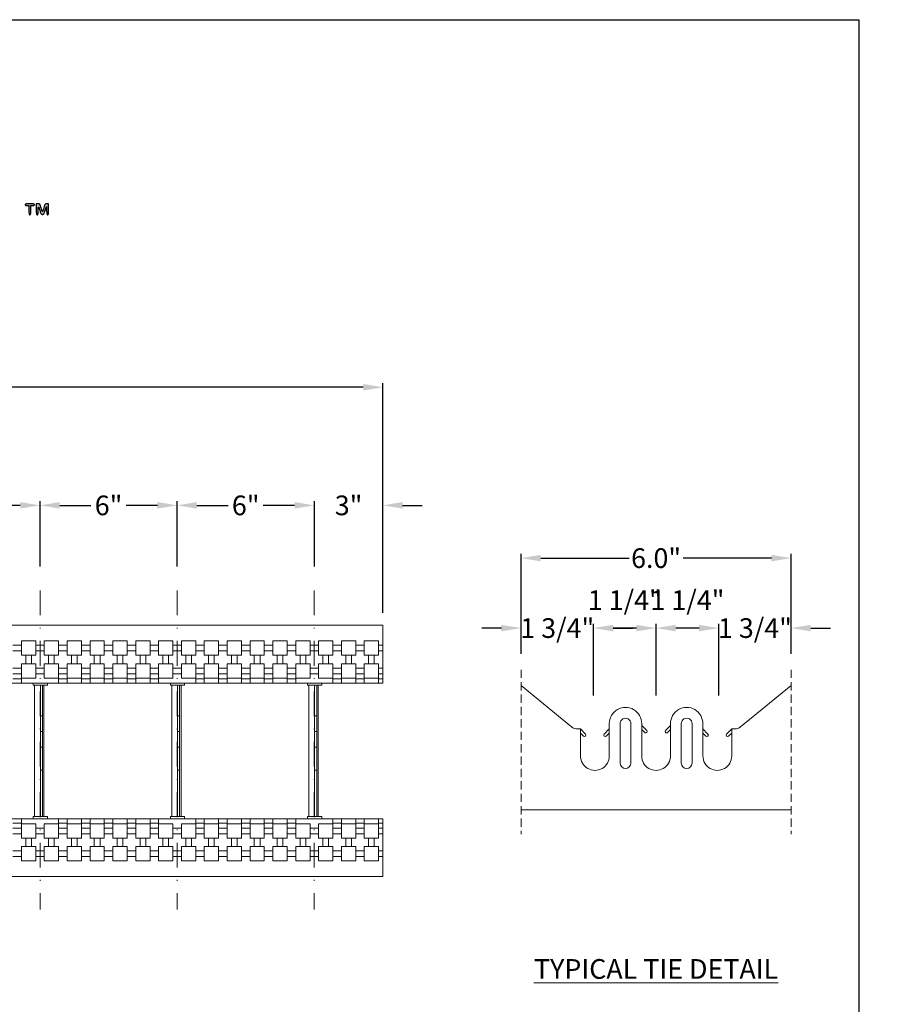
# Model space of a CAD drawing. Extents: x 0 to 219, y -8 to 280.
# Drawn here: x 115 to 219, y 161 to 280 of the extents above; entities that cross this region are included whole.
import ezdxf

# ---------------------------------------------------------------- set-up
doc = ezdxf.new("R2010")
doc.units = 0
doc.header["$LTSCALE"] = 10
doc.header["$MEASUREMENT"] = 0
doc.header["$PDMODE"] = 3
doc.linetypes.add('DASHDOTX2', pattern=[2, 1, -0.5, 0, -0.5])
doc.linetypes.add('DASHED', pattern=[0.75, 0.5, -0.25])
doc.layers.get('0').update_dxf_attribs({"linetype": 'CONTINUOUS'})
doc.layers.get('Defpoints').update_dxf_attribs({"linetype": 'CONTINUOUS'})
doc.layers.add('5099-LOGO$0$CADdetails-7-VERYFINE', color=7, linetype='CONTINUOUS')
doc.layers.add('5099-LOGO$0$CADdetails-9-EXTRAFINE', color=9, linetype='CONTINUOUS')
for name, color, linetype, lineweight in [('CADdetails-1-ANNO', 41, 'CONTINUOUS', 5), ('CADdetails-3-FINE', 11, 'CONTINUOUS', 5), ('CADdetails-4-LIGHT', 3, 'CONTINUOUS', 9), ('CADdetails-5-MEDIUM', 4, 'CONTINUOUS', 18)]:
    doc.layers.add(name, color=color, linetype=linetype, lineweight=lineweight)
doc.styles.add('CADdeails-DIMENSIONS', font='ARIALN.TTF', dxfattribs={"height": 2.38})
doc.styles.add('CADdetails-DIMENSIONS', font='ARIALN.TTF', dxfattribs={"height": 2.38})
doc.dimstyles.new('CADdetails-LEADER', dxfattribs={"dimtxt": 2.38, "dimasz": 2.38, "dimexe": 0.5, "dimexo": 1.5, "dimgap": 1, "dimtad": 0, "dimzin": 0, "dimdsep": 46, "dimlunit": 4, "dimtxsty": 'CADdetails-DIMENSIONS', "dimcen": 1, "dimclrd": 256, "dimclre": 256, "dimclrt": 256, "dimadec": 0, "dimazin": 0, "dimtfac": 1, "dimtofl": 0, "dimtmove": 0, "dimatfit": 3, "dimfxl": 1, "dimfrac": 2, "dimtolj": 1, "dimtzin": 0, "dimarcsym": 0})

# ---------------------------------------------------------------- blocks, each defined once
blk = doc.blocks.new('5099-LOGO')
at = {"layer": '5099-LOGO$0$CADdetails-9-EXTRAFINE', "true_color": 0xcd2027}
h = blk.add_hatch(color=242, dxfattribs=at)
h.dxf.hatch_style = 1
h.set_gradient(color1=(210, 38, 48), color2=(210, 38, 48), name='CYLINDER')
h.paths.add_polyline_path([(89.51, 266.05), (86.13, 266.05), (82.75, 266.05), (82.75, 261.23), (82.75, 256.4), (83.9, 256.4), (85.05, 256.4), (85.07, 258.16), (85.09, 259.93), (87, 259.95), (88.91, 259.97), (88.91, 260.97), (88.91, 261.97), (86.98, 261.97), (85.05, 261.97), (85.07, 262.99), (85.09, 264.01), (87.3, 264.03), (89.51, 264.05), (89.51, 265.05)])
h.paths.add_polyline_path([(96.73, 262.39, 0.070799), (96.21, 263.04, 0.070209), (95.52, 263.53, 0.055115), (94.66, 263.86, 0.046492), (94.16, 263.94, 0.017808), (93.46, 263.97, 0.017779), (92.76, 263.94, 0.047374), (92.26, 263.86, 0.06487), (91.4, 263.5, 0.070618), (90.68, 262.94, 0.069848), (90.14, 262.2, 0.061575), (89.8, 261.3, 0.04458), (89.72, 260.82, 0.015891), (89.7, 260.11, 0.0159), (89.72, 259.41, 0.044332), (89.8, 258.92, 0.080805), (90.28, 257.79, 0.096304), (91.08, 256.94, 0.091358), (92.17, 256.43, 0.06549), (93.51, 256.25, 0.063464), (94.78, 256.42, 0.086839), (95.83, 256.9, 0.091295), (96.62, 257.68, 0.078067), (97.13, 258.74, 0.052283), (97.24, 259.34, 0.023293), (97.27, 260.14, 0.023319), (97.23, 260.95, 0.050319), (97.1, 261.56, 0.057285)])
h.paths.add_polyline_path([(92.75, 261.87, -0.07642), (93.08, 261.99, -0.043253), (93.52, 262.04, -0.034264), (93.67, 262.03, -0.020825), (93.84, 262, -0.020824), (94.01, 261.95, -0.034251), (94.15, 261.9, -0.092614), (94.51, 261.65, -0.089283), (94.76, 261.29, -0.070394), (94.91, 260.78, -0.034471), (94.95, 260.11, -0.036716), (94.9, 259.38, -0.085815), (94.73, 258.86, -0.110165), (94.42, 258.51, -0.089962), (93.98, 258.28, -0.079549), (93.37, 258.21, -0.10375), (92.83, 258.34, -0.108241), (92.41, 258.67, -0.093154), (92.14, 259.17, -0.063497), (92.04, 259.66, -0.029944), (92.03, 260.31, -0.029466), (92.1, 260.95, -0.086334), (92.25, 261.36, -0.058661), (92.48, 261.66, -0.082485)], flags=16)
h.paths.add_polyline_path([(100.27, 263.34), (100.27, 263.34, 0.012997), (100.28, 263.16, 0.021385), (100.29, 263, 0.016897), (100.32, 262.88, 0.654111), (100.36, 262.86, 0.00822), (100.51, 262.94, 0.010237), (100.65, 263.03, 0.007263), (100.81, 263.13, -0.019736), (101.19, 263.37, -0.020964), (101.59, 263.57, -0.022395), (101.96, 263.73, -0.037649), (102.29, 263.82, -0.023217), (102.69, 263.88, -0.304645), (102.82, 263.81, -0.119934), (102.87, 263.62, -0.002987), (102.87, 262.73), (102.87, 261.56), (102.29, 261.43, 0.008664), (102.02, 261.36, 0.004766), (101.69, 261.27, 0.004748), (101.36, 261.18, 0.007581), (101.08, 261.09), (100.46, 260.88), (100.44, 258.64), (100.42, 256.4), (99.27, 256.4), (98.12, 256.4), (98.12, 260.11), (98.12, 263.83), (99.2, 263.83), (100.27, 263.83)])
h.paths.add_polyline_path([(182.21, 0.19), (204.46, 0.19), (204.46, 5.15), (182.21, 5.15)], flags=9)
h.paths.add_polyline_path([(204.11, 0.26), (218.95, 0.26), (218.95, 5.21), (204.11, 5.21)], flags=9)
h.paths.add_polyline_path([(130.48, 250.78), (189.17, 250.78), (189.17, 278.82), (130.48, 278.82)], flags=9)
h.paths.add_polyline_path([(142.32, 246.17), (178.18, 246.17), (178.18, 252.35), (142.32, 252.35)], flags=9)
h = blk.add_hatch(color=242, dxfattribs=at)
h.dxf.hatch_style = 1
h.set_gradient(color1=(210, 38, 48), color2=(210, 38, 48), name='CYLINDER')
h.paths.add_polyline_path([(116.29, 257.68, 0.098409), (116.21, 257.71, 0.041714), (116.05, 257.73, 0.007659), (115.76, 257.74, 0.007659), (115.47, 257.73, 0.041714), (115.31, 257.71, 0.098409), (115.23, 257.68, 0.250295), (115.2, 257.62, 0.152103), (115.22, 257.58, 0.12651), (115.26, 257.54, 0.082504), (115.33, 257.52, 0.033607), (115.43, 257.51), (115.65, 257.51), (115.65, 256.96, 0.007659), (115.65, 256.67, 0.041714), (115.67, 256.51, 0.098409), (115.7, 256.43, 0.250295), (115.76, 256.4, 0.250295), (115.81, 256.43, 0.098409), (115.85, 256.51, 0.041714), (115.87, 256.67, 0.007659), (115.87, 256.96), (115.87, 257.51), (116.09, 257.51, 0.033607), (116.19, 257.52, 0.082504), (116.26, 257.54, 0.12651), (116.3, 257.58, 0.152103), (116.32, 257.62, 0.250295)])
h.paths.add_polyline_path([(116.97, 257.67, 0.164566), (116.89, 257.72, 0.060701), (116.76, 257.74), (116.54, 257.74), (116.54, 257.07, 0.005946), (116.54, 256.71, 0.035356), (116.56, 256.53, 0.084509), (116.59, 256.43, 0.273642), (116.65, 256.4, 0.235233), (116.71, 256.43, 0.106741), (116.74, 256.5, 0.046285), (116.76, 256.64, 0.009076), (116.76, 256.89, -0.007344), (116.77, 257.27, -0.452791), (116.81, 257.31, -0.286797), (116.87, 257.26, -0.005622), (116.99, 256.86, 0.012559), (117.06, 256.63, 0.069212), (117.12, 256.51, 0.135482), (117.19, 256.46, 0.108842), (117.28, 256.44, 0.1221), (117.37, 256.46, 0.12254), (117.45, 256.52, 0.059551), (117.51, 256.66, 0.01054), (117.61, 256.92), (117.76, 257.4), (117.79, 256.9, 0.009983), (117.8, 256.65, 0.042517), (117.83, 256.51, 0.086542), (117.86, 256.43, 0.247849), (117.92, 256.4, 0.283594), (117.97, 256.43, 0.076457), (118, 256.53, 0.033925), (118.02, 256.72, 0.00614), (118.02, 257.07), (118.02, 257.74), (117.81, 257.74, 0.070791), (117.68, 257.72, 0.168857), (117.61, 257.66, 0.080307), (117.55, 257.55, 0.008524), (117.46, 257.25, -0.012662), (117.41, 257.07, -0.0238), (117.36, 256.92, -0.025404), (117.31, 256.83, -0.509328), (117.28, 256.82, -0.092192), (117.25, 256.87, -0.007577), (117.2, 256.99, -0.009956), (117.15, 257.14, -0.007502), (117.1, 257.31, 0.010693), (117.02, 257.56, 0.089105)])
at = {"layer": '5099-LOGO$0$CADdetails-7-VERYFINE'}
blk.add_lwpolyline([(0, 0), (0, 280), (216, 280), (216, 0)], close=True, dxfattribs=at)
at = {"layer": '5099-LOGO$0$CADdetails-9-EXTRAFINE', "color": 242, "true_color": 0xcd2027}
for points in [[(115.2, 257.62, 0.152103), (115.22, 257.58, 0.12651), (115.26, 257.54, 0.082504), (115.33, 257.52, 0.033607), (115.43, 257.51), (115.65, 257.51), (115.65, 256.96, 0.007659), (115.65, 256.67, 0.041714), (115.67, 256.51, 0.098409), (115.7, 256.43, 0.250296), (115.76, 256.4, 0.250296), (115.81, 256.43, 0.098409), (115.85, 256.51, 0.041714), (115.87, 256.67, 0.007659), (115.87, 256.96), (115.87, 257.51), (116.09, 257.51, 0.033607), (116.19, 257.52, 0.082504), (116.26, 257.54, 0.12651), (116.3, 257.58, 0.152103), (116.32, 257.62, 0.250296), (116.29, 257.68, 0.098409), (116.21, 257.71, 0.041714), (116.05, 257.73, 0.007659), (115.76, 257.74, 0.007659), (115.47, 257.73, 0.041714), (115.31, 257.71, 0.098409), (115.23, 257.68, 0.250296)], [(116.54, 257.07, 0.005946), (116.54, 256.71, 0.035355), (116.56, 256.53, 0.084509), (116.59, 256.43, 0.273642), (116.65, 256.4, 0.235233), (116.71, 256.43, 0.10674), (116.74, 256.5, 0.046285), (116.76, 256.64, 0.009076), (116.76, 256.89, -0.007344), (116.77, 257.27, -0.45279), (116.81, 257.31, -0.286798), (116.87, 257.26, -0.005622), (116.99, 256.86, 0.012559), (117.06, 256.63, 0.069212), (117.12, 256.51, 0.135482), (117.19, 256.46, 0.108844), (117.28, 256.44, 0.122099), (117.37, 256.46, 0.12254), (117.45, 256.52, 0.059551), (117.51, 256.66, 0.01054), (117.61, 256.92), (117.76, 257.4), (117.79, 256.9, 0.009983), (117.8, 256.65, 0.042517), (117.83, 256.51, 0.086542), (117.86, 256.43, 0.247849), (117.92, 256.4, 0.283594), (117.97, 256.43, 0.076458), (118, 256.53, 0.033925), (118.02, 256.72, 0.00614), (118.02, 257.07), (118.02, 257.74), (117.81, 257.74, 0.070791), (117.68, 257.72, 0.168857), (117.61, 257.66, 0.080307), (117.55, 257.55, 0.008524), (117.46, 257.25, -0.012662), (117.41, 257.07, -0.0238), (117.36, 256.92, -0.025405), (117.31, 256.83, -0.509328), (117.28, 256.82, -0.092192), (117.25, 256.87, -0.007581), (117.2, 256.99, -0.009952), (117.15, 257.14, -0.007502), (117.1, 257.31, 0.010693), (117.02, 257.56, 0.089105), (116.97, 257.67, 0.164565), (116.89, 257.72, 0.060701), (116.76, 257.74), (116.54, 257.74)]]:
    blk.add_lwpolyline(points, format="xyb", close=True, dxfattribs=at)
blk = doc.blocks.new('*D1')
at = {"layer": 'CADdetails-1-ANNO', "lineweight": -2, "transparency": 16777216}
for p, q in [((25.79, 208.54), (25.79, 236.05)), ((158.45, 208.27), (158.45, 236.05)), ((28.17, 235.55), (88.56, 235.55)), ((156.07, 235.55), (95.68, 235.55))]:
    blk.add_line(p, q, dxfattribs=at)
at = {"layer": 'CADdetails-1-ANNO', "transparency": 16777216}
for points in [[(28.17, 235.94), (28.17, 235.15), (25.79, 235.55)], [(156.07, 235.94), (156.07, 235.15), (158.45, 235.55)]]:
    blk.add_solid(points, dxfattribs=at)
at = {"layer": 'Defpoints', "color": 0, "transparency": 16777216}
for p in [(25.79, 235.55), (25.79, 207.04), (158.45, 206.77)]:
    blk.add_point(p, dxfattribs=at)
at = {"layer": 'CADdetails-1-ANNO', "transparency": 16777216, "insert": (92.12, 235.55), "char_height": 2.38, "attachment_point": 5, "style": 'CADdetails-DIMENSIONS'}
blk.add_mtext('\\A1;4\' 0"', dxfattribs=at)
blk = doc.blocks.new('*D2')
at = {"layer": 'CADdetails-1-ANNO', "lineweight": -2, "transparency": 16777216}
for p, q in [((150.16, 213.85), (150.16, 221.76)), ((158.45, 209.65), (158.45, 221.76)), ((147.78, 221.26), (145.4, 221.26)), ((160.83, 221.26), (163.21, 221.26))]:
    blk.add_line(p, q, dxfattribs=at)
at = {"layer": 'CADdetails-1-ANNO', "transparency": 16777216}
for points in [[(147.78, 221.66), (147.78, 220.87), (150.16, 221.26)], [(160.83, 221.66), (160.83, 220.87), (158.45, 221.26)]]:
    blk.add_solid(points, dxfattribs=at)
at = {"layer": 'Defpoints', "color": 0, "transparency": 16777216}
for p in [(150.16, 221.26), (150.16, 212.35), (158.45, 208.15)]:
    blk.add_point(p, dxfattribs=at)
at = {"layer": 'CADdetails-1-ANNO', "transparency": 16777216, "insert": (154.3, 221.26), "char_height": 2.38, "attachment_point": 5, "style": 'CADdetails-DIMENSIONS'}
blk.add_mtext('\\A1;3"', dxfattribs=at)
blk = doc.blocks.new('*D3')
at = {"layer": 'CADdetails-1-ANNO', "lineweight": -2, "transparency": 16777216}
for p, q in [((133.57, 213.85), (133.57, 221.76)), ((150.16, 213.85), (150.16, 221.76)), ((135.95, 221.26), (139.74, 221.26)), ((147.78, 221.26), (143.99, 221.26))]:
    blk.add_line(p, q, dxfattribs=at)
at = {"layer": 'CADdetails-1-ANNO', "transparency": 16777216}
for points in [[(135.95, 221.66), (135.95, 220.87), (133.57, 221.26)], [(147.78, 221.66), (147.78, 220.87), (150.16, 221.26)]]:
    blk.add_solid(points, dxfattribs=at)
at = {"layer": 'Defpoints', "color": 0, "transparency": 16777216}
for p in [(133.57, 221.26), (133.57, 212.35), (150.16, 212.35)]:
    blk.add_point(p, dxfattribs=at)
at = {"layer": 'CADdetails-1-ANNO', "transparency": 16777216, "insert": (141.86, 221.26), "char_height": 2.38, "attachment_point": 5, "style": 'CADdetails-DIMENSIONS'}
blk.add_mtext('\\A1;6"', dxfattribs=at)
blk = doc.blocks.new('*D5')
at = {"layer": 'CADdetails-1-ANNO', "lineweight": -2, "transparency": 16777216}
for p, q in [((116.99, 213.85), (116.99, 221.76)), ((133.57, 213.85), (133.57, 221.76)), ((119.37, 221.26), (123.15, 221.26)), ((131.19, 221.26), (127.41, 221.26))]:
    blk.add_line(p, q, dxfattribs=at)
at = {"layer": 'CADdetails-1-ANNO', "transparency": 16777216}
for points in [[(119.37, 221.66), (119.37, 220.87), (116.99, 221.26)], [(131.19, 221.66), (131.19, 220.87), (133.57, 221.26)]]:
    blk.add_solid(points, dxfattribs=at)
at = {"layer": 'Defpoints', "color": 0, "transparency": 16777216}
for p in [(116.99, 221.26), (116.99, 212.35), (133.57, 212.35)]:
    blk.add_point(p, dxfattribs=at)
at = {"layer": 'CADdetails-1-ANNO', "transparency": 16777216, "insert": (125.28, 221.26), "char_height": 2.38, "attachment_point": 5, "style": 'CADdetails-DIMENSIONS'}
blk.add_mtext('\\A1;6"', dxfattribs=at)
blk = doc.blocks.new('*D6')
at = {"layer": 'CADdetails-1-ANNO', "lineweight": -2, "transparency": 16777216}
for p, q in [((100.41, 213.85), (100.41, 221.76)), ((116.99, 213.85), (116.99, 221.76)), ((102.79, 221.26), (106.57, 221.26)), ((114.61, 221.26), (110.83, 221.26))]:
    blk.add_line(p, q, dxfattribs=at)
at = {"layer": 'CADdetails-1-ANNO', "transparency": 16777216}
for points in [[(102.79, 221.66), (102.79, 220.87), (100.41, 221.26)], [(114.61, 221.66), (114.61, 220.87), (116.99, 221.26)]]:
    blk.add_solid(points, dxfattribs=at)
at = {"layer": 'Defpoints', "color": 0, "transparency": 16777216}
for p in [(100.41, 221.26), (100.41, 212.35), (116.99, 212.35)]:
    blk.add_point(p, dxfattribs=at)
at = {"layer": 'CADdetails-1-ANNO', "transparency": 16777216, "insert": (108.7, 221.26), "char_height": 2.38, "attachment_point": 5, "style": 'CADdetails-DIMENSIONS'}
blk.add_mtext('\\A1;6"', dxfattribs=at)
blk = doc.blocks.new('*D40')
at = {"layer": 'CADdetails-1-ANNO', "lineweight": -2, "transparency": 16777216}
for p, q in [((196.67, 206.42), (194.29, 206.42)), ((199.05, 198.28), (199.05, 206.92)), ((207.8, 203.32), (207.8, 206.92)), ((210.18, 206.42), (212.56, 206.42))]:
    blk.add_line(p, q, dxfattribs=at)
at = {"layer": 'CADdetails-1-ANNO', "transparency": 16777216}
for points in [[(196.67, 206.81), (196.67, 206.02), (199.05, 206.42)], [(210.18, 206.81), (210.18, 206.02), (207.8, 206.42)]]:
    blk.add_solid(points, dxfattribs=at)
at = {"layer": 'Defpoints', "color": 0, "transparency": 16777216}
for p in [(199.05, 206.42), (207.8, 201.82), (199.05, 196.78)]:
    blk.add_point(p, dxfattribs=at)
at = {"layer": 'CADdetails-1-ANNO', "transparency": 16777216, "insert": (203.43, 206.42), "char_height": 2.38, "attachment_point": 5, "style": 'CADdetails-DIMENSIONS'}
blk.add_mtext('\\A1;1 3/4"', dxfattribs=at)
blk = doc.blocks.new('*D41')
at = {"layer": 'CADdetails-1-ANNO', "lineweight": -2, "transparency": 16777216}
for p, q in [((175.16, 203.32), (175.16, 215.38)), ((177.54, 214.88), (188.21, 214.88)), ((205.42, 214.88), (194.75, 214.88)), ((207.8, 203.32), (207.8, 215.38))]:
    blk.add_line(p, q, dxfattribs=at)
at = {"layer": 'CADdetails-1-ANNO', "transparency": 16777216}
for points in [[(177.54, 215.28), (177.54, 214.49), (175.16, 214.88)], [(205.42, 215.28), (205.42, 214.49), (207.8, 214.88)]]:
    blk.add_solid(points, dxfattribs=at)
at = {"layer": 'Defpoints', "color": 0, "transparency": 16777216}
for p in [(175.16, 214.88), (175.16, 201.82), (207.8, 201.82)]:
    blk.add_point(p, dxfattribs=at)
at = {"layer": 'CADdetails-1-ANNO', "transparency": 16777216, "insert": (191.48, 214.88), "char_height": 2.38, "attachment_point": 5, "style": 'CADdetails-DIMENSIONS'}
blk.add_mtext('\\A1;6.0"', dxfattribs=at)
blk = doc.blocks.new('*D42')
at = {"layer": 'CADdetails-1-ANNO', "lineweight": -2, "transparency": 16777216}
for p, q in [((191.48, 198.28), (191.48, 206.92)), ((196.67, 206.42), (193.86, 206.42)), ((199.05, 198.28), (199.05, 206.92))]:
    blk.add_line(p, q, dxfattribs=at)
at = {"layer": 'CADdetails-1-ANNO', "transparency": 16777216}
for points in [[(193.86, 206.81), (193.86, 206.02), (191.48, 206.42)], [(196.67, 206.81), (196.67, 206.02), (199.05, 206.42)]]:
    blk.add_solid(points, dxfattribs=at)
at = {"layer": 'Defpoints', "color": 0, "transparency": 16777216}
for p in [(191.48, 206.42), (191.48, 196.78), (199.05, 196.78)]:
    blk.add_point(p, dxfattribs=at)
at = {"layer": 'CADdetails-1-ANNO', "transparency": 16777216, "insert": (195.27, 209.8), "char_height": 2.38, "attachment_point": 5, "style": 'CADdetails-DIMENSIONS'}
blk.add_mtext('\\A1;1 1/4"', dxfattribs=at)
blk = doc.blocks.new('*D43')
at = {"layer": 'CADdetails-1-ANNO', "lineweight": -2, "transparency": 16777216}
for p, q in [((172.78, 206.42), (170.4, 206.42)), ((175.16, 203.32), (175.16, 206.92)), ((183.91, 198.28), (183.91, 206.92)), ((186.29, 206.42), (188.67, 206.42))]:
    blk.add_line(p, q, dxfattribs=at)
at = {"layer": 'CADdetails-1-ANNO', "transparency": 16777216}
for points in [[(172.78, 206.81), (172.78, 206.02), (175.16, 206.42)], [(186.29, 206.81), (186.29, 206.02), (183.91, 206.42)]]:
    blk.add_solid(points, dxfattribs=at)
at = {"layer": 'Defpoints', "color": 0, "transparency": 16777216}
for p in [(175.16, 206.42), (175.16, 201.82), (183.91, 196.78)]:
    blk.add_point(p, dxfattribs=at)
at = {"layer": 'CADdetails-1-ANNO', "transparency": 16777216, "insert": (179.53, 206.42), "char_height": 2.38, "attachment_point": 5, "style": 'CADdetails-DIMENSIONS'}
blk.add_mtext('\\A1;1 3/4"', dxfattribs=at)
blk = doc.blocks.new('*D44')
at = {"layer": 'CADdetails-1-ANNO', "lineweight": -2, "transparency": 16777216}
for p, q in [((183.91, 198.28), (183.91, 206.92)), ((189.1, 206.42), (186.29, 206.42)), ((191.48, 198.28), (191.48, 206.92))]:
    blk.add_line(p, q, dxfattribs=at)
at = {"layer": 'CADdetails-1-ANNO', "transparency": 16777216}
for points in [[(186.29, 206.81), (186.29, 206.02), (183.91, 206.42)], [(189.1, 206.81), (189.1, 206.02), (191.48, 206.42)]]:
    blk.add_solid(points, dxfattribs=at)
at = {"layer": 'Defpoints', "color": 0, "transparency": 16777216}
for p in [(183.91, 206.42), (183.91, 196.78), (191.48, 196.78)]:
    blk.add_point(p, dxfattribs=at)
at = {"layer": 'CADdetails-1-ANNO', "transparency": 16777216, "insert": (187.69, 209.8), "char_height": 2.38, "attachment_point": 5, "style": 'CADdetails-DIMENSIONS'}
blk.add_mtext('\\A1;1 1/4"', dxfattribs=at)

msp = doc.modelspace()

# ---------------------------------------------------------------- linework, layer by layer
at = {"layer": 'CADdetails-3-FINE', "linetype": 'DASHDOTX2', "ltscale": 0.3}
for p, q in [((116.992, 210.963), (116.992, 172.392)), ((133.573, 210.963), (133.573, 172.392)), ((150.155, 210.963), (150.155, 172.392))]:
    msp.add_line(p, q, dxfattribs=at)
at = {"layer": 'CADdetails-3-FINE'}
for points in [[(116.474, 203.14), (114.746, 203.14), (114.746, 204.868)], [(114.746, 204.868), (116.474, 204.868)], [(116.474, 203.14), (116.474, 204.868)], [(119.237, 203.14), (117.51, 203.14), (117.51, 204.868)], [(117.51, 204.868), (119.237, 204.868)], [(119.237, 203.14), (119.237, 204.868)], [(122.001, 203.14), (120.274, 203.14), (120.274, 204.868)], [(120.274, 204.868), (122.001, 204.868)], [(122.001, 203.14), (122.001, 204.868)], [(124.765, 203.14), (123.037, 203.14), (123.037, 204.868)], [(123.037, 204.868), (124.765, 204.868)], [(124.764, 203.14), (124.764, 204.868)], [(127.528, 203.14), (125.801, 203.14), (125.801, 204.868)], [(125.801, 204.868), (127.528, 204.868)], [(127.528, 203.14), (127.528, 204.868)], [(130.292, 203.14), (128.564, 203.14), (128.564, 204.868)], [(128.564, 204.868), (130.292, 204.868)], [(130.292, 203.14), (130.292, 204.868)], [(133.055, 203.14), (131.328, 203.14), (131.328, 204.868)], [(131.328, 204.868), (133.055, 204.868)], [(133.055, 203.14), (133.055, 204.868)], [(135.819, 203.14), (134.092, 203.14), (134.092, 204.868)], [(134.092, 204.868), (135.819, 204.868)], [(135.819, 203.14), (135.819, 204.868)], [(138.583, 203.14), (136.855, 203.14), (136.855, 204.868)], [(136.855, 204.868), (138.583, 204.868)], [(138.582, 203.14), (138.582, 204.868)], [(141.346, 203.14), (139.619, 203.14), (139.619, 204.868)], [(139.619, 204.868), (141.346, 204.868)], [(141.346, 203.14), (141.346, 204.868)], [(144.11, 203.14), (142.383, 203.14), (142.383, 204.868)], [(142.383, 204.868), (144.11, 204.868)], [(144.11, 203.14), (144.11, 204.868)], [(146.873, 203.14), (145.146, 203.14), (145.146, 204.868)], [(145.146, 204.868), (146.873, 204.868)], [(146.873, 203.14), (146.873, 204.868)], [(149.637, 203.14), (147.91, 203.14), (147.91, 204.868)], [(147.91, 204.868), (149.637, 204.868)], [(149.637, 203.14), (149.637, 204.868)], [(152.401, 203.14), (150.673, 203.14), (150.673, 204.868)], [(150.673, 204.868), (152.401, 204.868)], [(152.401, 203.14), (152.401, 204.868)], [(155.164, 203.14), (153.437, 203.14), (153.437, 204.868)], [(153.437, 204.868), (155.164, 204.868)], [(155.164, 203.14), (155.164, 204.868)], [(157.928, 203.14), (156.201, 203.14), (156.201, 204.868)], [(156.201, 204.868), (157.928, 204.868)], [(157.928, 203.14), (157.928, 204.868)], [(113.71, 204.349), (114.747, 204.349)], [(113.71, 203.658), (114.747, 203.658)], [(116.474, 204.349), (117.51, 204.349)], [(116.474, 203.658), (117.51, 203.658)], [(119.237, 204.349), (120.274, 204.349)], [(119.237, 203.658), (120.274, 203.658)], [(122.001, 204.349), (123.037, 204.349)], [(122.001, 203.658), (123.037, 203.658)], [(124.764, 204.349), (125.801, 204.349)], [(124.764, 203.658), (125.801, 203.658)], [(127.528, 204.349), (128.565, 204.349)], [(127.528, 203.658), (128.565, 203.658)], [(130.292, 204.349), (131.328, 204.349)], [(130.292, 203.658), (131.328, 203.658)], [(133.055, 204.349), (134.092, 204.349)], [(133.055, 203.658), (134.092, 203.658)], [(135.819, 204.349), (136.855, 204.349)], [(135.819, 203.658), (136.855, 203.658)], [(138.582, 204.349), (139.619, 204.349)], [(138.582, 203.658), (139.619, 203.658)], [(141.346, 204.349), (142.383, 204.349)], [(141.346, 203.658), (142.383, 203.658)], [(144.11, 204.349), (145.146, 204.349)], [(144.11, 203.658), (145.146, 203.658)], [(146.873, 204.349), (147.91, 204.349)], [(146.873, 203.658), (147.91, 203.658)], [(149.637, 204.349), (150.674, 204.349)], [(149.637, 203.658), (150.674, 203.658)], [(152.401, 204.349), (153.437, 204.349)], [(152.401, 203.658), (153.437, 203.658)], [(155.164, 204.349), (156.201, 204.349)], [(155.164, 203.658), (156.201, 203.658)], [(157.928, 204.349), (158.446, 204.349)], [(157.928, 203.658), (158.446, 203.658)], [(115.265, 203.14), (115.265, 202.104)], [(115.955, 203.14), (115.955, 202.104)], [(118.028, 203.14), (118.028, 202.104)], [(118.719, 203.14), (118.719, 202.104)], [(120.792, 203.14), (120.792, 202.104)], [(121.483, 203.14), (121.483, 202.104)], [(123.555, 203.14), (123.555, 202.104)], [(124.246, 203.14), (124.246, 202.104)], [(126.319, 203.14), (126.319, 202.104)], [(127.01, 203.14), (127.01, 202.104)], [(129.083, 203.14), (129.083, 202.104)], [(129.773, 203.14), (129.773, 202.104)], [(131.846, 203.14), (131.846, 202.104)], [(132.537, 203.14), (132.537, 202.104)], [(134.61, 203.14), (134.61, 202.104)], [(135.301, 203.14), (135.301, 202.104)], [(137.374, 203.14), (137.374, 202.104)], [(138.064, 203.14), (138.064, 202.104)], [(140.137, 203.14), (140.137, 202.104)], [(140.828, 203.14), (140.828, 202.104)], [(142.901, 203.14), (142.901, 202.104)], [(143.592, 203.14), (143.592, 202.104)], [(145.664, 203.14), (145.664, 202.104)], [(146.355, 203.14), (146.355, 202.104)], [(148.428, 203.14), (148.428, 202.104)], [(149.119, 203.14), (149.119, 202.104)], [(151.192, 203.14), (151.192, 202.104)], [(151.882, 203.14), (151.882, 202.104)], [(153.955, 203.14), (153.955, 202.104)], [(154.646, 203.14), (154.646, 202.104)], [(156.719, 203.14), (156.719, 202.104)], [(157.41, 203.14), (157.41, 202.104)], [(113.71, 201.586), (114.747, 201.586)], [(116.474, 200.377), (114.746, 200.377), (114.746, 202.104)], [(114.746, 202.104), (116.474, 202.104)], [(116.474, 200.377), (116.474, 202.104)], [(116.474, 201.586), (117.51, 201.586)], [(119.237, 200.377), (117.51, 200.377), (117.51, 202.104)], [(117.51, 202.104), (119.237, 202.104)], [(119.237, 200.377), (119.237, 202.104)], [(119.237, 201.586), (120.274, 201.586)], [(122.001, 200.377), (120.274, 200.377), (120.274, 202.104)], [(120.274, 202.104), (122.001, 202.104)], [(122.001, 200.377), (122.001, 202.104)], [(122.001, 201.586), (123.037, 201.586)], [(124.765, 200.377), (123.037, 200.377), (123.037, 202.104)], [(123.037, 202.104), (124.765, 202.104)], [(124.764, 200.377), (124.764, 202.104)], [(124.764, 201.586), (125.801, 201.586)], [(127.528, 200.377), (125.801, 200.377), (125.801, 202.104)], [(125.801, 202.104), (127.528, 202.104)], [(127.528, 200.377), (127.528, 202.104)], [(127.528, 201.586), (128.565, 201.586)], [(130.292, 200.377), (128.564, 200.377), (128.564, 202.104)], [(128.564, 202.104), (130.292, 202.104)], [(130.292, 200.377), (130.292, 202.104)], [(130.292, 201.586), (131.328, 201.586)], [(133.055, 200.377), (131.328, 200.377), (131.328, 202.104)], [(131.328, 202.104), (133.055, 202.104)], [(133.055, 200.377), (133.055, 202.104)], [(133.055, 201.586), (134.092, 201.586)], [(135.819, 200.377), (134.092, 200.377), (134.092, 202.104)], [(134.092, 202.104), (135.819, 202.104)], [(135.819, 200.377), (135.819, 202.104)], [(135.819, 201.586), (136.855, 201.586)], [(138.583, 200.377), (136.855, 200.377), (136.855, 202.104)], [(136.855, 202.104), (138.583, 202.104)], [(138.582, 200.377), (138.582, 202.104)], [(138.582, 201.586), (139.619, 201.586)], [(141.346, 200.377), (139.619, 200.377), (139.619, 202.104)], [(139.619, 202.104), (141.346, 202.104)], [(141.346, 200.377), (141.346, 202.104)], [(141.346, 201.586), (142.383, 201.586)], [(144.11, 200.377), (142.383, 200.377), (142.383, 202.104)], [(142.383, 202.104), (144.11, 202.104)], [(144.11, 200.377), (144.11, 202.104)], [(144.11, 201.586), (145.146, 201.586)], [(146.873, 200.377), (145.146, 200.377), (145.146, 202.104)], [(145.146, 202.104), (146.873, 202.104)], [(146.873, 200.377), (146.873, 202.104)], [(146.873, 201.586), (147.91, 201.586)], [(149.637, 200.377), (147.91, 200.377), (147.91, 202.104)], [(147.91, 202.104), (149.637, 202.104)], [(149.637, 200.377), (149.637, 202.104)], [(149.637, 201.586), (150.674, 201.586)], [(152.401, 200.377), (150.673, 200.377), (150.673, 202.104)], [(150.673, 202.104), (152.401, 202.104)], [(152.401, 200.377), (152.401, 202.104)], [(152.401, 201.586), (153.437, 201.586)], [(155.164, 200.377), (153.437, 200.377), (153.437, 202.104)], [(153.437, 202.104), (155.164, 202.104)], [(155.164, 200.377), (155.164, 202.104)], [(155.164, 201.586), (156.201, 201.586)], [(157.928, 200.377), (156.201, 200.377), (156.201, 202.104)], [(156.201, 202.104), (157.928, 202.104)], [(157.928, 200.377), (157.928, 202.104)], [(157.928, 201.586), (158.446, 201.586)], [(113.71, 200.895), (114.747, 200.895)], [(114.746, 199.772), (114.746, 200.29), (113.71, 200.29)], [(116.474, 200.895), (117.51, 200.895)], [(119.237, 200.895), (120.274, 200.895)], [(120.274, 199.772), (120.274, 200.29), (119.237, 200.29)], [(119.237, 200.29), (119.237, 199.772)], [(122.001, 200.895), (123.037, 200.895)], [(123.037, 199.772), (123.037, 200.29), (122.001, 200.29)], [(122.001, 200.29), (122.001, 199.772)], [(124.764, 200.895), (125.801, 200.895)], [(125.801, 199.772), (125.801, 200.29), (124.764, 200.29)], [(124.764, 200.29), (124.764, 199.772)], [(127.528, 200.895), (128.565, 200.895)], [(128.564, 199.772), (128.564, 200.29), (127.528, 200.29)], [(127.528, 200.29), (127.528, 199.772)], [(130.292, 200.895), (131.328, 200.895)], [(131.328, 199.772), (131.328, 200.29), (130.292, 200.29)], [(130.292, 200.29), (130.292, 199.772)], [(133.055, 200.895), (134.092, 200.895)], [(135.819, 200.895), (136.855, 200.895)], [(136.855, 199.772), (136.855, 200.29), (135.819, 200.29)], [(135.819, 200.29), (135.819, 199.772)], [(138.582, 200.895), (139.619, 200.895)], [(139.619, 199.772), (139.619, 200.29), (138.582, 200.29)], [(138.582, 200.29), (138.582, 199.772)], [(141.346, 200.895), (142.383, 200.895)], [(142.383, 199.772), (142.383, 200.29), (141.346, 200.29)], [(141.346, 200.29), (141.346, 199.772)], [(144.11, 200.895), (145.146, 200.895)], [(145.146, 199.772), (145.146, 200.29), (144.11, 200.29)], [(144.11, 200.29), (144.11, 199.772)], [(146.873, 200.895), (147.91, 200.895)], [(147.91, 199.772), (147.91, 200.29), (146.873, 200.29)], [(146.873, 200.29), (146.873, 199.772)], [(149.637, 200.895), (150.674, 200.895)], [(152.401, 200.895), (153.437, 200.895)], [(153.437, 199.772), (153.437, 200.29), (152.401, 200.29)], [(152.401, 200.29), (152.401, 199.772)], [(155.164, 200.895), (156.201, 200.895)], [(156.201, 199.772), (156.201, 200.29), (155.164, 200.29)], [(155.164, 200.29), (155.164, 199.772)], [(157.928, 200.895), (158.446, 200.895)], [(157.928, 199.772), (157.928, 200.29), (158.446, 200.29)], [(114.746, 199.772), (119.237, 199.772)], [(120.274, 199.772), (122.001, 199.772)], [(123.037, 199.772), (124.765, 199.772)], [(125.801, 199.772), (127.528, 199.772)], [(128.564, 199.772), (130.292, 199.772)], [(131.328, 199.772), (135.819, 199.772)], [(136.855, 199.772), (138.583, 199.772)], [(139.619, 199.772), (141.346, 199.772)], [(142.383, 199.772), (144.11, 199.772)], [(145.146, 199.772), (146.873, 199.772)], [(147.91, 199.772), (152.401, 199.772)], [(153.437, 199.772), (155.164, 199.772)], [(157.928, 199.772), (156.201, 199.772)], [(114.746, 183.363), (114.746, 182.845), (113.71, 182.845)], [(113.71, 182.24), (114.747, 182.24)], [(114.746, 183.363), (119.237, 183.363)], [(116.474, 182.759), (114.746, 182.759), (114.746, 181.031)], [(116.474, 182.759), (116.474, 181.031)], [(116.474, 182.24), (117.51, 182.24)], [(119.237, 182.759), (117.51, 182.759), (117.51, 181.031)], [(120.274, 183.363), (120.274, 182.845), (119.237, 182.845)], [(119.237, 182.845), (119.237, 183.363)], [(119.237, 182.759), (119.237, 181.031)], [(119.237, 182.24), (120.274, 182.24)], [(120.274, 183.363), (122.001, 183.363)], [(122.001, 182.759), (120.274, 182.759), (120.274, 181.031)], [(123.037, 183.363), (123.037, 182.845), (122.001, 182.845)], [(122.001, 182.845), (122.001, 183.363)], [(122.001, 182.759), (122.001, 181.031)], [(122.001, 182.24), (123.037, 182.24)], [(123.037, 183.363), (124.765, 183.363)], [(124.765, 182.759), (123.037, 182.759), (123.037, 181.031)], [(125.801, 183.363), (125.801, 182.845), (124.764, 182.845)], [(124.764, 182.845), (124.764, 183.363)], [(124.764, 182.759), (124.764, 181.031)], [(124.764, 182.24), (125.801, 182.24)], [(125.801, 183.363), (127.528, 183.363)], [(127.528, 182.759), (125.801, 182.759), (125.801, 181.031)], [(128.564, 183.363), (128.564, 182.845), (127.528, 182.845)], [(127.528, 182.845), (127.528, 183.363)], [(127.528, 182.759), (127.528, 181.031)], [(127.528, 182.24), (128.565, 182.24)], [(128.564, 183.363), (130.292, 183.363)], [(130.292, 182.759), (128.564, 182.759), (128.564, 181.031)], [(131.328, 183.363), (131.328, 182.845), (130.292, 182.845)], [(130.292, 182.845), (130.292, 183.363)], [(130.292, 182.759), (130.292, 181.031)], [(130.292, 182.24), (131.328, 182.24)], [(131.328, 183.363), (135.819, 183.363)], [(133.055, 182.759), (131.328, 182.759), (131.328, 181.031)], [(133.055, 182.759), (133.055, 181.031)], [(133.055, 182.24), (134.092, 182.24)], [(135.819, 182.759), (134.092, 182.759), (134.092, 181.031)], [(136.855, 183.363), (136.855, 182.845), (135.819, 182.845)], [(135.819, 182.845), (135.819, 183.363)], [(135.819, 182.759), (135.819, 181.031)], [(135.819, 182.24), (136.855, 182.24)], [(136.855, 183.363), (138.583, 183.363)], [(138.583, 182.759), (136.855, 182.759), (136.855, 181.031)], [(139.619, 183.363), (139.619, 182.845), (138.582, 182.845)], [(138.582, 182.845), (138.582, 183.363)], [(138.582, 182.759), (138.582, 181.031)], [(138.582, 182.24), (139.619, 182.24)], [(139.619, 183.363), (141.346, 183.363)], [(141.346, 182.759), (139.619, 182.759), (139.619, 181.031)], [(142.383, 183.363), (142.383, 182.845), (141.346, 182.845)], [(141.346, 182.845), (141.346, 183.363)], [(141.346, 182.759), (141.346, 181.031)], [(141.346, 182.24), (142.383, 182.24)], [(142.383, 183.363), (144.11, 183.363)], [(144.11, 182.759), (142.383, 182.759), (142.383, 181.031)], [(145.146, 183.363), (145.146, 182.845), (144.11, 182.845)], [(144.11, 182.845), (144.11, 183.363)], [(144.11, 182.759), (144.11, 181.031)], [(144.11, 182.24), (145.146, 182.24)], [(145.146, 183.363), (146.873, 183.363)], [(146.873, 182.759), (145.146, 182.759), (145.146, 181.031)], [(147.91, 183.363), (147.91, 182.845), (146.873, 182.845)], [(146.873, 182.845), (146.873, 183.363)], [(146.873, 182.759), (146.873, 181.031)], [(146.873, 182.24), (147.91, 182.24)], [(147.91, 183.363), (152.401, 183.363)], [(149.637, 182.759), (147.91, 182.759), (147.91, 181.031)], [(149.637, 182.759), (149.637, 181.031)], [(149.637, 182.24), (150.674, 182.24)], [(152.401, 182.759), (150.673, 182.759), (150.673, 181.031)], [(153.437, 183.363), (153.437, 182.845), (152.401, 182.845)], [(152.401, 182.845), (152.401, 183.363)], [(152.401, 182.759), (152.401, 181.031)], [(152.401, 182.24), (153.437, 182.24)], [(153.437, 183.363), (155.164, 183.363)], [(155.164, 182.759), (153.437, 182.759), (153.437, 181.031)], [(156.201, 183.363), (156.201, 182.845), (155.164, 182.845)], [(155.164, 182.845), (155.164, 183.363)], [(155.164, 182.759), (155.164, 181.031)], [(155.164, 182.24), (156.201, 182.24)], [(157.928, 183.363), (156.201, 183.363)], [(157.928, 182.759), (156.201, 182.759), (156.201, 181.031)], [(157.928, 183.363), (157.928, 182.845), (158.446, 182.845)], [(157.928, 182.759), (157.928, 181.031)], [(157.928, 182.24), (158.446, 182.24)], [(113.71, 181.55), (114.747, 181.55)], [(114.746, 181.031), (116.474, 181.031)], [(115.265, 179.995), (115.265, 181.031)], [(115.955, 179.995), (115.955, 181.031)], [(116.474, 181.55), (117.51, 181.55)], [(117.51, 181.031), (119.237, 181.031)], [(118.028, 179.995), (118.028, 181.031)], [(118.719, 179.995), (118.719, 181.031)], [(119.237, 181.55), (120.274, 181.55)], [(120.274, 181.031), (122.001, 181.031)], [(120.792, 179.995), (120.792, 181.031)], [(121.483, 179.995), (121.483, 181.031)], [(122.001, 181.55), (123.037, 181.55)], [(123.037, 181.031), (124.765, 181.031)], [(123.555, 179.995), (123.555, 181.031)], [(124.246, 179.995), (124.246, 181.031)], [(124.764, 181.55), (125.801, 181.55)], [(125.801, 181.031), (127.528, 181.031)], [(126.319, 179.995), (126.319, 181.031)], [(127.01, 179.995), (127.01, 181.031)], [(127.528, 181.55), (128.565, 181.55)], [(128.564, 181.031), (130.292, 181.031)], [(129.083, 179.995), (129.083, 181.031)], [(129.773, 179.995), (129.773, 181.031)], [(130.292, 181.55), (131.328, 181.55)], [(131.328, 181.031), (133.055, 181.031)], [(131.846, 179.995), (131.846, 181.031)], [(132.537, 179.995), (132.537, 181.031)], [(133.055, 181.55), (134.092, 181.55)], [(134.092, 181.031), (135.819, 181.031)], [(134.61, 179.995), (134.61, 181.031)], [(135.301, 179.995), (135.301, 181.031)], [(135.819, 181.55), (136.855, 181.55)], [(136.855, 181.031), (138.583, 181.031)], [(137.374, 179.995), (137.374, 181.031)], [(138.064, 179.995), (138.064, 181.031)], [(138.582, 181.55), (139.619, 181.55)], [(139.619, 181.031), (141.346, 181.031)], [(140.137, 179.995), (140.137, 181.031)], [(140.828, 179.995), (140.828, 181.031)], [(141.346, 181.55), (142.383, 181.55)], [(142.383, 181.031), (144.11, 181.031)], [(142.901, 179.995), (142.901, 181.031)], [(143.592, 179.995), (143.592, 181.031)], [(144.11, 181.55), (145.146, 181.55)], [(145.146, 181.031), (146.873, 181.031)], [(145.664, 179.995), (145.664, 181.031)], [(146.355, 179.995), (146.355, 181.031)], [(146.873, 181.55), (147.91, 181.55)], [(147.91, 181.031), (149.637, 181.031)], [(148.428, 179.995), (148.428, 181.031)], [(149.119, 179.995), (149.119, 181.031)], [(149.637, 181.55), (150.674, 181.55)], [(150.673, 181.031), (152.401, 181.031)], [(151.192, 179.995), (151.192, 181.031)], [(151.882, 179.995), (151.882, 181.031)], [(152.401, 181.55), (153.437, 181.55)], [(153.437, 181.031), (155.164, 181.031)], [(153.955, 179.995), (153.955, 181.031)], [(154.646, 179.995), (154.646, 181.031)], [(155.164, 181.55), (156.201, 181.55)], [(156.201, 181.031), (157.928, 181.031)], [(156.719, 179.995), (156.719, 181.031)], [(157.41, 179.995), (157.41, 181.031)], [(157.928, 181.55), (158.446, 181.55)], [(116.474, 179.995), (114.746, 179.995), (114.746, 178.268)], [(116.474, 179.995), (116.474, 178.268)], [(119.237, 179.995), (117.51, 179.995), (117.51, 178.268)], [(119.237, 179.995), (119.237, 178.268)], [(122.001, 179.995), (120.274, 179.995), (120.274, 178.268)], [(122.001, 179.995), (122.001, 178.268)], [(124.765, 179.995), (123.037, 179.995), (123.037, 178.268)], [(124.764, 179.995), (124.764, 178.268)], [(127.528, 179.995), (125.801, 179.995), (125.801, 178.268)], [(127.528, 179.995), (127.528, 178.268)], [(130.292, 179.995), (128.564, 179.995), (128.564, 178.268)], [(130.292, 179.995), (130.292, 178.268)], [(133.055, 179.995), (131.328, 179.995), (131.328, 178.268)], [(133.055, 179.995), (133.055, 178.268)], [(135.819, 179.995), (134.092, 179.995), (134.092, 178.268)], [(135.819, 179.995), (135.819, 178.268)], [(138.583, 179.995), (136.855, 179.995), (136.855, 178.268)], [(138.582, 179.995), (138.582, 178.268)], [(141.346, 179.995), (139.619, 179.995), (139.619, 178.268)], [(141.346, 179.995), (141.346, 178.268)], [(144.11, 179.995), (142.383, 179.995), (142.383, 178.268)], [(144.11, 179.995), (144.11, 178.268)], [(146.873, 179.995), (145.146, 179.995), (145.146, 178.268)], [(146.873, 179.995), (146.873, 178.268)], [(149.637, 179.995), (147.91, 179.995), (147.91, 178.268)], [(149.637, 179.995), (149.637, 178.268)], [(152.401, 179.995), (150.673, 179.995), (150.673, 178.268)], [(152.401, 179.995), (152.401, 178.268)], [(155.164, 179.995), (153.437, 179.995), (153.437, 178.268)], [(155.164, 179.995), (155.164, 178.268)], [(157.928, 179.995), (156.201, 179.995), (156.201, 178.268)], [(157.928, 179.995), (157.928, 178.268)], [(113.71, 179.477), (114.747, 179.477)], [(113.71, 178.786), (114.747, 178.786)], [(116.474, 179.477), (117.51, 179.477)], [(116.474, 178.786), (117.51, 178.786)], [(119.237, 179.477), (120.274, 179.477)], [(119.237, 178.786), (120.274, 178.786)], [(122.001, 179.477), (123.037, 179.477)], [(122.001, 178.786), (123.037, 178.786)], [(124.764, 179.477), (125.801, 179.477)], [(124.764, 178.786), (125.801, 178.786)], [(127.528, 179.477), (128.565, 179.477)], [(127.528, 178.786), (128.565, 178.786)], [(130.292, 179.477), (131.328, 179.477)], [(130.292, 178.786), (131.328, 178.786)], [(133.055, 179.477), (134.092, 179.477)], [(133.055, 178.786), (134.092, 178.786)], [(135.819, 179.477), (136.855, 179.477)], [(135.819, 178.786), (136.855, 178.786)], [(138.582, 179.477), (139.619, 179.477)], [(138.582, 178.786), (139.619, 178.786)], [(141.346, 179.477), (142.383, 179.477)], [(141.346, 178.786), (142.383, 178.786)], [(144.11, 179.477), (145.146, 179.477)], [(144.11, 178.786), (145.146, 178.786)], [(146.873, 179.477), (147.91, 179.477)], [(146.873, 178.786), (147.91, 178.786)], [(149.637, 179.477), (150.674, 179.477)], [(149.637, 178.786), (150.674, 178.786)], [(152.401, 179.477), (153.437, 179.477)], [(152.401, 178.786), (153.437, 178.786)], [(155.164, 179.477), (156.201, 179.477)], [(155.164, 178.786), (156.201, 178.786)], [(157.928, 179.477), (158.446, 179.477)], [(157.928, 178.786), (158.446, 178.786)], [(114.746, 178.268), (116.474, 178.268)], [(117.51, 178.268), (119.237, 178.268)], [(120.274, 178.268), (122.001, 178.268)], [(123.037, 178.268), (124.765, 178.268)], [(125.801, 178.268), (127.528, 178.268)], [(128.564, 178.268), (130.292, 178.268)], [(131.328, 178.268), (133.055, 178.268)], [(134.092, 178.268), (135.819, 178.268)], [(136.855, 178.268), (138.583, 178.268)], [(139.619, 178.268), (141.346, 178.268)], [(142.383, 178.268), (144.11, 178.268)], [(145.146, 178.268), (146.873, 178.268)], [(147.91, 178.268), (149.637, 178.268)], [(150.673, 178.268), (152.401, 178.268)], [(153.437, 178.268), (155.164, 178.268)], [(156.201, 178.268), (157.928, 178.268)]]:
    msp.add_lwpolyline(points, dxfattribs=at)
at = {"layer": 'CADdetails-4-LIGHT'}
for points in [[(116.171, 199.772), (116.171, 199.513)], [(117.899, 199.513), (116.171, 199.513)], [(116.344, 199.513), (116.344, 183.622)], [(117.035, 199.513), (117.035, 183.622)], [(117.294, 199.513), (117.294, 183.622)], [(117.467, 199.513), (117.467, 183.622)], [(117.899, 199.772), (117.899, 199.513)], [(132.753, 199.772), (132.753, 199.513)], [(134.48, 199.513), (132.753, 199.513)], [(132.926, 199.513), (132.926, 183.622)], [(133.617, 199.513), (133.617, 183.622)], [(133.876, 199.513), (133.876, 183.622)], [(134.048, 199.513), (134.048, 183.622)], [(134.48, 199.772), (134.48, 199.513)], [(149.335, 199.772), (149.335, 199.513)], [(151.062, 199.513), (149.335, 199.513)], [(149.507, 199.513), (149.507, 183.622)], [(150.198, 199.513), (150.198, 183.622)], [(150.458, 199.513), (150.458, 183.622)], [(150.63, 199.513), (150.63, 183.622)], [(151.062, 199.772), (151.062, 199.513)], [(117.294, 195.799), (117.035, 195.799)], [(133.876, 195.799), (133.617, 195.799)], [(150.458, 195.799), (150.198, 195.799)], [(117.294, 193.9), (117.035, 193.9)], [(133.876, 193.9), (133.617, 193.9)], [(150.458, 193.9), (150.198, 193.9)], [(117.294, 191.999), (117.035, 191.999)], [(133.876, 191.999), (133.617, 191.999)], [(150.458, 191.999), (150.198, 191.999)], [(117.294, 189.236), (117.035, 189.236)], [(133.876, 189.236), (133.617, 189.236)], [(150.458, 189.236), (150.198, 189.236)], [(117.899, 183.622), (116.171, 183.622)], [(116.171, 183.363), (116.171, 183.622)], [(117.899, 183.363), (117.899, 183.622)], [(134.48, 183.622), (132.753, 183.622)], [(132.753, 183.363), (132.753, 183.622)], [(134.48, 183.363), (134.48, 183.622)], [(151.062, 183.622), (149.335, 183.622)], [(149.335, 183.363), (149.335, 183.622)], [(151.062, 183.363), (151.062, 183.622)], [(207.803, 184.426), (175.157, 184.426)]]:
    msp.add_lwpolyline(points, dxfattribs=at)
for points in [[(182.341, 193.73), (182.707, 193.363, 0.4141104), (182.951, 193.363, 0.4141104), (182.951, 193.608), (182.341, 194.218), (181.955, 194.219, -0.1728484), (181.265, 194.465), (175.158, 199.476)], [(196.159, 196.568, -0.267791), (197.138, 194.871), (197.138, 190.954, 1.000182), (200.62, 190.954), (200.62, 194.218), (201.006, 194.218, 0.1729516), (201.696, 194.465), (207.803, 199.476)], [(196.159, 196.568, 0.2676358), (194.2, 196.568, 0.2678904), (193.221, 194.871), (193.22, 190.954, -1.000182), (189.739, 190.954), (189.739, 194.871, 0.267791), (188.76, 196.568, 0.2676358), (186.802, 196.568, 0.2678115), (185.823, 194.871), (185.821, 190.954, -1.0000859), (182.341, 190.954), (182.341, 194.218)], [(185.823, 194.218), (185.212, 193.608, 0.4141104), (185.212, 193.363, 0.4141104), (185.456, 193.364), (185.823, 193.73)], [(189.739, 194.654), (190.35, 194.043, -0.4141104), (190.35, 193.799, -0.4159509), (190.106, 193.799), (189.739, 194.165)], [(193.221, 194.654), (192.61, 194.043, 0.4141104), (192.61, 193.799, 0.4159509), (192.855, 193.799), (193.221, 194.165)], [(197.138, 194.218), (197.749, 193.608, -0.4141104), (197.749, 193.363, -0.4141104), (197.504, 193.364), (197.138, 193.73)], [(200.62, 194.218), (200.009, 193.608, 0.4141104), (200.009, 193.363, 0.4141104), (200.253, 193.364), (200.62, 193.73)]]:
    msp.add_lwpolyline(points, format="xyb", dxfattribs=at)
for points in [[(188.434, 194.871), (188.433, 190.083, -0.9997868), (187.128, 190.084), (187.128, 194.871, -0.2678251), (187.455, 195.437, -0.268595), (188.107, 195.437, -0.2677634)], [(195.832, 194.871), (195.831, 190.083, -0.9998087), (194.527, 190.084), (194.527, 194.871, -0.2680616), (194.853, 195.437, -0.268595), (195.506, 195.437, -0.2677634)]]:
    msp.add_lwpolyline(points, format="xyb", close=True, dxfattribs=at)
at = {"layer": 'CADdetails-5-MEDIUM', "linetype": 'DASHED', "ltscale": 0.2}
for p, q in [((175.157, 201.388), (175.157, 181.478)), ((207.803, 201.388), (207.803, 181.478))]:
    msp.add_line(p, q, dxfattribs=at)
at = {"layer": 'CADdetails-5-MEDIUM'}
for points in [[(158.446, 206.768), (25.792, 206.768), (25.792, 200.291)], [(158.446, 199.772), (158.446, 200.29), (158.446, 206.768)], [(158.446, 199.772), (25.792, 199.772), (25.792, 200.29)], [(158.446, 183.363), (25.792, 183.363), (25.792, 182.327)], [(158.446, 176.368), (25.792, 176.368), (25.792, 182.845)], [(158.446, 182.327), (158.446, 183.363)], [(158.446, 182.845), (158.446, 176.368)]]:
    msp.add_lwpolyline(points, dxfattribs=at)

# ---------------------------------------------------------------- block references
msp.add_blockref('5099-LOGO', (0.003, 0))

# ---------------------------------------------------------------- texts
at = {"layer": 'CADdetails-1-ANNO', "insert": (191.48, 166.384), "char_height": 2.38, "attachment_point": 2, "style": 'CADdeails-DIMENSIONS'}
msp.add_mtext_dynamic_manual_height_columns('{\\LTYPICAL TIE DETAIL}', width=70.27451, gutter_width=11.9, heights=[0], dxfattribs=at)

# ---------------------------------------------------------------- dimensions: what is measured, and where the dimension line sits
at = {"layer": 'CADdetails-1-ANNO'}
for base, p1, p2, text, picture, middle in [((25.792, 235.547), (158.446, 206.768), (25.792, 207.044), '4\' 0"', '*D1', (92.119, 235.547)), ((100.41, 221.264), (116.992, 212.345), (100.41, 212.345), '6"', '*D6', (108.701, 221.264)), ((116.992, 221.264), (133.573, 212.345), (116.992, 212.345), '6"', '*D5', (125.283, 221.264)), ((133.573, 221.264), (150.155, 212.345), (133.573, 212.345), '6"', '*D3', (141.864, 221.264)), ((175.158, 214.883), (207.803, 201.824), (175.158, 201.824), '6.0"', '*D41', (191.48, 214.883)), ((175.158, 206.418), (183.909, 196.783), (175.158, 201.824), '1 3/4"', '*D43', (179.533, 206.418)), ((199.052, 206.418), (207.803, 201.824), (199.052, 196.783), '1 3/4"', '*D40', (203.427, 206.418))]:
    dim = msp.add_linear_dim(base=base, p1=p1, p2=p2, text=text, dimstyle='CADdetails-LEADER', dxfattribs=at)
    dim.commit()
    dim.dimension.update_dxf_attribs({"geometry": picture, "text_midpoint": middle})
dim = msp.add_linear_dim(base=(150.155, 221.264), p1=(158.446, 208.149), p2=(150.155, 212.345), text='3"', dimstyle='CADdetails-LEADER', dxfattribs=at)
dim.commit()
dim.dimension.update_dxf_attribs({"geometry": '*D2', "text_midpoint": (154.301, 221.264), "dimtype": 160})
for base, p1, p2, picture, middle in [((183.909, 206.418), (191.48, 196.783), (183.909, 196.783), '*D44', (187.695, 209.796)), ((191.48, 206.418), (199.052, 196.783), (191.48, 196.783), '*D42', (195.266, 209.796))]:
    dim = msp.add_linear_dim(base=base, p1=p1, p2=p2, text='1 1/4"', dimstyle='CADdetails-LEADER', override={"dimtmove": 2}, dxfattribs=at)
    dim.commit()
    dim.dimension.update_dxf_attribs({"geometry": picture, "text_midpoint": middle, "dimtype": 160})

doc.saveas('drawing.dxf')
